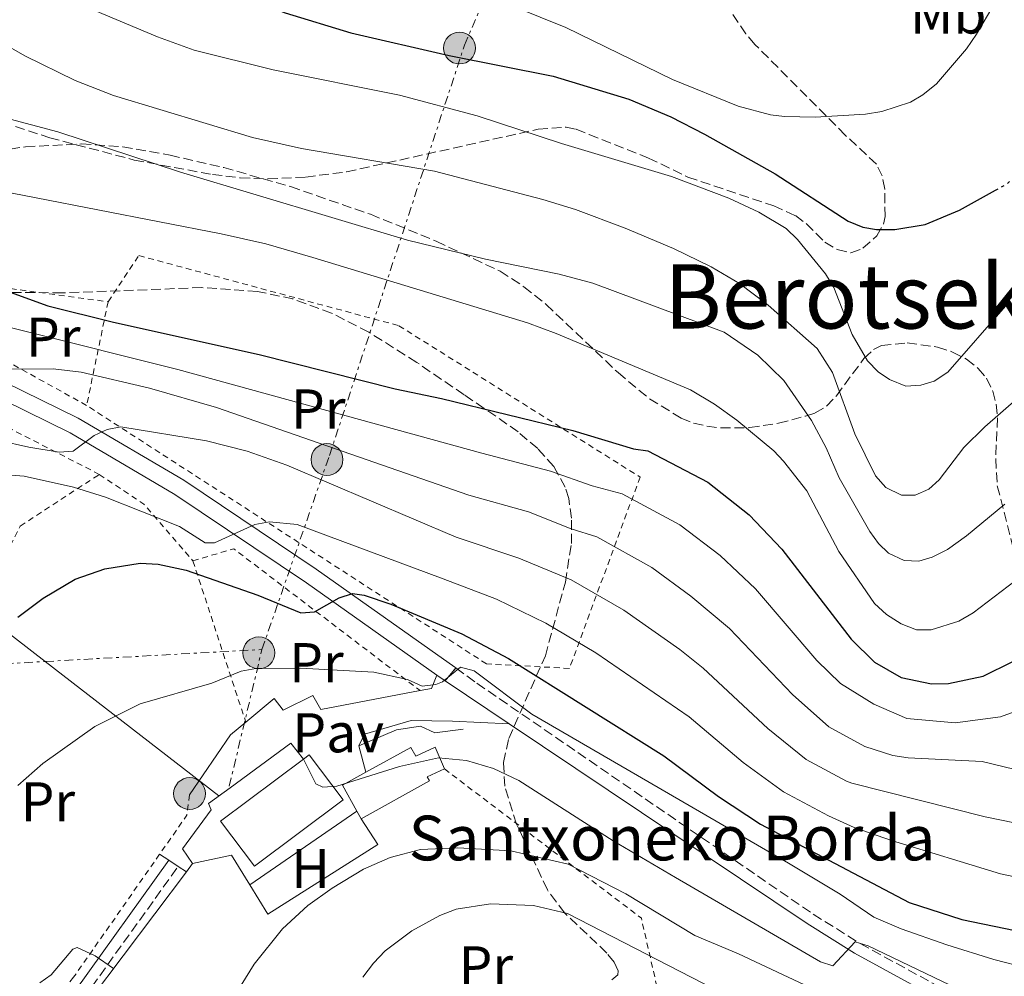
# Model space of a CAD drawing. Units: metres. Extents: x 603408 to 606835, y 4770857 to 4773222.
# Drawn here: x 605005 to 605181, y 4772396 to 4772567 of the extents above; entities that cross this region are included whole.
import ezdxf
from ezdxf.enums import TextEntityAlignment as Align

# ---------------------------------------------------------------- set-up
doc = ezdxf.new("R2010")
doc.units = ezdxf.units.M
doc.header["$MEASUREMENT"] = 0
for name, pattern in [('DGN Style 2', [1.7399219301090239, 1.043953158065414, -0.6959687720436097]), ('DGN Style 3', [2.435890702152634, 1.739921930109024, -0.6959687720436097]), ('DGN Style 5', [1.217945351076317, 0.5219765790327072, -0.6959687720436097]), ('DGN Style 7', [3.4798438602180486, 1.565929737098122, -0.6959687720436097, 0.5219765790327072, -0.6959687720436097])]:
    doc.linetypes.add(name, pattern=pattern)
for name, color, linetype, lineweight in [('Camino', 7, 'DGN Style 3', 0), ('Cierre de vial', 7, 'DGN Style 5', 0), ('Curva de nivel directora', 30, 'Continuous', 30), ('Curva de nivel directora no vista', 30, 'DGN Style 5', 30), ('Curva de nivel intermedia', 30, 'Continuous', 0), ('Edificio', 1, 'Continuous', 13), ('Etiqueta de uso rústico', 92, 'Continuous', 0), ('Línea  de muro-pared o tapia', 1, 'Continuous', 13), ('Línea de muro de contención', 1, 'Continuous', 13), ('Línea de pavimento', 1, 'Continuous', 0), ('Línea de pista pavimentada', 7, 'Continuous', 0), ('Línea eléctrica', 6, 'DGN Style 7', 0), ('Línea telefónica', 7, 'Continuous', 0), ('Margen derecho', 7, 'Continuous', 0), ('pavimentado', 23, 'Continuous', 0), ('Pavimento', 7, 'Continuous', 0), ('Poste tendido eléctrico', 7, 'Continuous', 0), ('Senda', 7, 'DGN Style 3', 0), ('Tela metálica o alambrada', 7, 'DGN Style 2', 0), ('Texto de Borda', 7, 'Continuous', 0), ('Texto de Área (paraje) menor', 7, 'Continuous', 0), ('Transformador', 7, 'Continuous', 0), ('Zona arbolada', 92, 'DGN Style 3', 0)]:
    doc.layers.add(name, color=color, linetype=linetype, lineweight=lineweight)
doc.styles.add('Style-Arial', font='arial.ttf')

# ---------------------------------------------------------------- blocks, each defined once
blk = doc.blocks.new('5PELE')
at = {"layer": 'Transformador', "linetype": 'Continuous', "lineweight": 0}
h = blk.add_hatch(color=9, dxfattribs=at)
edge = h.paths.add_edge_path()
edge.add_arc((-2.000000476837158e-05, 0), 0.2850000000000001, 0, 360)
at = {"layer": 'Transformador', "color": 252, "linetype": 'Continuous', "lineweight": 0}
blk.add_circle((-2.000000476837158e-05, 0), 0.2850000000000001, dxfattribs=at)

msp = doc.modelspace()

# ---------------------------------------------------------------- linework, layer by layer
at = {"layer": 'Camino', "color": 7, "linetype": 'DGN Style 3', "lineweight": 0}
for points in [[(605083.1900000015, 4772451.010000001, 404.4700000000012), (605086.9399999998, 4772448.279999999, 405.2200000000012), (605147.0899999986, 4772406.960000002, 410.4499999999972), (605155.4999999995, 4772401.7, 411.0800000000019), (605175.2800000008, 4772390.880000004, 412.320000000007), (605183.949999999, 4772385.880000004, 413.8200000000071), (605186.1299999983, 4772385.010000001, 413.8200000000071), (605188.4599999995, 4772384.560000001, 413.8200000000071), (605194.2899999989, 4772384.040000003, 413.8200000000071), (605199.1700000005, 4772384.050000002, 413.8200000000071), (605204.3899999997, 4772385.02, 413.8300000000018), (605208.9800000007, 4772386.820000002, 414.0099999999947), (605222.07, 4772393.880000002, 415.0599999999977), (605242.1399999997, 4772405.949999999, 416.7500000000001), (605250.6800000003, 4772410.51, 417.320000000007), (605311.9699999989, 4772440.070000002, 418.9799999999959), (605321.6799999987, 4772445.300000003, 419.1100000000007), (605343.4400000003, 4772457.600000001, 418.800000000003), (605362.199999998, 4772468.34, 419.479999999996), (605385.3000000007, 4772479.520000001, 420.7400000000054)], [(605016.6499999978, 4772391.990000002, 410.4100000000036), (605033.5300000003, 4772415.500000001, 408.6699999999982)]]:
    msp.add_polyline3d(points, dxfattribs=at)
at = {"layer": 'Cierre de vial', "color": 7, "linetype": 'DGN Style 5', "lineweight": 0, "extrusion": (-0.008570418838873568, -0.01016080582741441, 0.9999116490699886), "elevation": -53273.33013942018, "flags": 128}
msp.add_lwpolyline([(605062.4913728475, 4772153.75968497), (605064.4316444272, 4772156.059803708)], dxfattribs=at)
at = {"layer": 'Curva de nivel directora', "color": 30, "linetype": 'Continuous', "lineweight": 30, "flags": 128}
for points, elevation in [([(604991.7599999991, 4772599.970000003), (605006.1699999993, 4772590.890000001), (605015.4599999988, 4772585.730000002), (605026.5399999986, 4772579.060000002), (605033.4299999997, 4772575.760000001), (605052.6799999991, 4772568.210000004), (605064.4299999994, 4772564.600000001), (605082.0099999991, 4772560.600000001), (605100.579999999, 4772556.9), (605114.1399999998, 4772552.75), (605121.6199999988, 4772549.609999999), (605127.6299999991, 4772546.520000001), (605140.2499999988, 4772539.400000001), (605153.3400000003, 4772530.91), (605155.9499999988, 4772529.850000001), (605158.4199999986, 4772529.460000001), (605161.6699999986, 4772529.430000001), (605167.1200000002, 4772530.34), (605173.2499999991, 4772532.890000002), (605179.6900000009, 4772536.460000002)], 350), ([(604985.5199999985, 4772524.720000001), (605010.2100000005, 4772515.800000003), (605021.9699999999, 4772512.86), (605048.0399999988, 4772507.09), (605072.3199999996, 4772500.949999999), (605080.5999999986, 4772499.230000001), (605104.1100000005, 4772493.510000001), (605114.94, 4772490.230000001), (605117.4900000002, 4772489.830000003), (605128.2399999994, 4772484.270000001), (605135.6299999988, 4772478.400000001), (605141.4699999993, 4772472.280000002), (605153.8799999991, 4772456.150000002), (605158.0399999986, 4772452.039999999), (605162.8199999997, 4772449.320000002), (605168.2099999988, 4772448.180000002), (605171.3, 4772448.250000001), (605177.5000000005, 4772449.570000002), (605182.8, 4772452.140000002), (605190.4600000001, 4772457.000000001)], 375), ([(605004.8599999995, 4772460.07), (605009.3700000001, 4772463.480000001), (605015.0799999988, 4772466.890000002), (605020.4299999998, 4772468.77), (605026.7099999984, 4772469.730000001), (605029.9299999992, 4772469.600000001), (605034.9599999984, 4772468.52), (605047.7500000005, 4772464.050000001), (605055.4399999996, 4772460.890000001), (605057.8899999993, 4772461.060000001), (605062.3199999994, 4772463.539999999), (605064.6999999997, 4772464.320000002), (605066.7599999984, 4772464.030000002), (605071.5599999996, 4772462.41), (605084.2499999988, 4772457.12), (605092.5999999993, 4772452.689999999), (605120.3899999993, 4772435.279999999), (605130.1599999993, 4772428), (605137.6799999984, 4772423.050000001), (605164.2699999983, 4772409.050000003), (605173.6499999992, 4772406.01), (605183.2200000002, 4772404.060000001), (605189.8099999996, 4772403.590000002), (605197.3299999987, 4772403.910000001)], 400)]:
    msp.add_lwpolyline(points, dxfattribs=dict(at, elevation=elevation))
at = {"layer": 'Curva de nivel directora no vista', "color": 30, "linetype": 'DGN Style 5', "lineweight": 30, "elevation": 350, "flags": 128}
msp.add_lwpolyline([(605179.6900000009, 4772536.460000002), (605181.649999999, 4772537.550000001), (605186.0700000002, 4772541.41), (605190.0099999985, 4772546.5), (605192.5399999988, 4772550.78)], dxfattribs=at)
at = {"layer": 'Curva de nivel intermedia', "color": 30, "linetype": 'Continuous', "lineweight": 0, "flags": 128}
for points, elevation in [([(604997.1000000011, 4772607.810000001), (605013.7100000008, 4772599.029999999), (605043.5500000005, 4772584.529999999), (605057.4600000001, 4772579.730000001), (605089.0800000011, 4772571.159999998), (605102.8400000009, 4772565.56), (605121.9200000004, 4772556.270000001), (605133.6399999994, 4772551.480000001), (605139.4400000019, 4772549.949999999), (605141.9200000009, 4772549.67), (605147.4599999996, 4772549.529999998), (605156.4500000017, 4772550.069999999), (605159.3600000021, 4772550.550000001), (605164.4500000015, 4772552.220000001), (605166.7000000001, 4772553.560000001), (605169.140000001, 4772555.529999998), (605174.520000001, 4772561.78), (605176.3000000002, 4772564.390000001), (605179.4600000007, 4772569.730000001), (605184.0000000005, 4772578.62)], 345.0000000000002), ([(604968.54, 4772599.3), (605008.7300000008, 4772573.73), (605018.730000001, 4772568.590000001), (605029.8100000009, 4772563.890000001), (605036.4100000013, 4772561.51), (605050.5100000009, 4772557.980000001), (605073.0999999996, 4772553.489999999), (605087.0000000002, 4772549.779999999), (605102.0499999997, 4772544.810000001), (605121.7700000006, 4772538.909999999), (605132.01, 4772535.080000001)], 355.0000000000002), ([(604997.3400000003, 4772565.510000001), (605006.0900000011, 4772560.499999999), (605015.0800000011, 4772556.119999998), (605021.9500000019, 4772553.42), (605046.8000000004, 4772545.899999999), (605055.5800000002, 4772543.930000001), (605079.3700000015, 4772539.88), (605098.7200000016, 4772534.800000001), (605104.5599999997, 4772533), (605113.4700000014, 4772529.699999998), (605122.0900000003, 4772526.039999999), (605128.8499999995, 4772522.749999999), (605133.900000001, 4772519.77), (605139.0199999996, 4772515.930000001), (605147.8100000005, 4772508.17), (605150.5599999998, 4772503.84), (605154.5000000005, 4772492.890000001), (605158.230000001, 4772485.369999998), (605160.0800000017, 4772483.279999998), (605162.86, 4772481.91), (605165.3099999997, 4772481.930000001), (605167.7599999995, 4772483.019999999), (605169.6300000004, 4772484.689999999), (605173.9900000012, 4772490.42), (605177.7700000008, 4772494.17), (605205.8700000015, 4772518.649999999)], 360), ([(604996.9400000003, 4772550.92), (605011.9900000021, 4772546.890000002), (605033.9600000016, 4772539.689999999), (605074.51, 4772527.56), (605088.4800000021, 4772524.130000001), (605101.6800000009, 4772521.470000001), (605107.6700000011, 4772519.819999998), (605131.1400000005, 4772511.109999998), (605137.1599999999, 4772506.989999999), (605141.8200000002, 4772502.439999998), (605146.78, 4772495.27), (605149.4199999998, 4772490.380000002), (605151.7500000012, 4772485.029999998), (605157.1900000017, 4772475.41), (605158.7300000016, 4772473.279999998), (605160.530000001, 4772471.560000001), (605163.3499999995, 4772470.24), (605165.9600000002, 4772470.109999998), (605168.3499999996, 4772470.819999999), (605171.100000001, 4772472.180000001), (605174.5099999999, 4772474.619999999), (605181.3700000017, 4772480.34)], 365.0000000000002), ([(604997.0300000019, 4772537.269999999), (605041.2300000003, 4772528.689999998), (605049.1800000009, 4772526.88), (605057.6200000009, 4772524.460000001), (605095.97, 4772512.769999999), (605101.1399999999, 4772510.869999999), (605125.1200000012, 4772500.769999999), (605129.4300000007, 4772498.23), (605133.4299999994, 4772495.31), (605140.0600000012, 4772489.840000001), (605141.7400000021, 4772487.99), (605145.9400000019, 4772482.679999999), (605151.6900000008, 4772471.829999999), (605158.030000002, 4772462.529999999), (605160.1900000012, 4772460.550000001), (605162.8100000008, 4772458.880000001), (605165.5800000002, 4772457.83), (605168.1799999997, 4772457.849999999), (605173.1200000017, 4772459.369999998), (605175.6900000023, 4772460.850000001), (605194.4400000009, 4772475.16)], 370.0000000000002), ([(605132.01, 4772535.080000001), (605137.3800000012, 4772532.56), (605142.2400000005, 4772529.609999998), (605144.2499999999, 4772527.630000001), (605149.3000000013, 4772521.52), (605150.7800000011, 4772519.079999999), (605154.0199999998, 4772510.689999998), (605156.8099999994, 4772505.949999999), (605158.6700000013, 4772503.980000001), (605160.740000001, 4772502.59), (605163.64, 4772501.449999998), (605166.3500000013, 4772501.58), (605168.7300000018, 4772502.330000001), (605171.1799999994, 4772503.909999999), (605181.4900000002, 4772515.720000001)], 355.0000000000002), ([(604978.69, 4772518.100000001), (605033.4699999999, 4772504.380000001), (605087.8200000006, 4772489.42), (605100.1299999997, 4772486.230000001), (605107.5500000004, 4772483.609999998), (605112.9300000005, 4772482.140000001), (605123.2300000002, 4772476.630000001), (605130.4200000007, 4772471.140000001), (605136.7799999999, 4772465.180000001), (605147.7500000001, 4772452.33), (605151.9400000012, 4772448.230000001), (605157.9400000003, 4772444.550000002), (605163.8099999999, 4772441.970000001), (605172.4900000015, 4772441.220000001), (605180.5600000004, 4772442.289999999), (605191.8300000002, 4772446.399999999)], 380.0000000000002), ([(605003.4300000012, 4772504.449999999), (605011.1600000005, 4772504.55), (605016.1800000007, 4772503.929999999), (605028.4000000004, 4772501.05), (605040.3899999999, 4772497.59), (605085.5300000017, 4772481.930000001), (605096.1599999999, 4772478.949999998), (605103.810000001, 4772475.88), (605108.3799999997, 4772474.440000001), (605118.2200000011, 4772468.98), (605125.2000000017, 4772463.869999997), (605132.0900000005, 4772458.069999999), (605143.3500000013, 4772446.239999999), (605149.9000000004, 4772440.45), (605156.2999999997, 4772436.949999999), (605161.2999999998, 4772435.329999999), (605164.0400000003, 4772434.909999998), (605177.2900000003, 4772434.289999999), (605182.9699999999, 4772432.91)], 385), ([(604996.14, 4772492.909999999), (605006.850000001, 4772490.509999999), (605012.2500000013, 4772489.630000001), (605014.7400000013, 4772489.81), (605018.5099999999, 4772492.579999999), (605020.8099999997, 4772493.67), (605023.2599999995, 4772494.159999999), (605038.5999999996, 4772491.650000001), (605045.8600000016, 4772489.789999999), (605052.9400000006, 4772487.279999999), (605083.2400000006, 4772474.429999999), (605094.4700000002, 4772470.679999999), (605103.8300000011, 4772466.749999999), (605113.2100000001, 4772461.34), (605123.2200000013, 4772454.289999999), (605127.41, 4772450.970000001), (605138.9500000002, 4772440.159999999), (605145.8300000001, 4772434.649999999), (605153.0400000009, 4772430.76), (605153.9600000017, 4772430.409999999), (605177.8300000012, 4772424.359999998), (605183.0500000004, 4772423.289999999)], 390.0000000000002), ([(605000.5700000002, 4772485.71), (605005.9700000006, 4772485.34), (605014.8399999996, 4772483.359999998), (605020.5300000004, 4772481.56), (605033.7500000015, 4772476.289999999), (605038.3600000005, 4772473.41), (605040.0500000002, 4772473.42), (605047.2300000018, 4772476.689999999), (605049.8300000014, 4772477.17), (605054.8200000003, 4772476.67), (605080.9400000006, 4772466.939999999), (605090.4600000002, 4772463.32), (605099.2700000014, 4772459.050000001), (605108.2000000009, 4772453.7), (605124.9100000011, 4772442.289999999), (605134.5600000003, 4772434.079999999), (605141.7599999999, 4772428.850000001), (605149.7900000009, 4772424.58), (605154.400000002, 4772422.480000001), (605161.0600000008, 4772420.140000001), (605180.5500000014, 4772414.2), (605183.1399999998, 4772413.67)], 395.0000000000002), ([(605004.8500000006, 4772429.989999999), (605009.3400000011, 4772433.92), (605018.6100000005, 4772440.539999999), (605026.7400000019, 4772444.619999998), (605039.5400000005, 4772448.319999999), (605044.790000001, 4772450.42), (605047.3900000005, 4772450.899999999), (605055.4100000004, 4772450.96), (605068.5399999998, 4772450.279999998), (605074.5300000003, 4772448.939999999), (605077.150000002, 4772447.740000002), (605079.6100000007, 4772448.05), (605080.8199999998, 4772448.53), (605084.0200000008, 4772451.160000001), (605086.4300000002, 4772450.479999999), (605096.7800000013, 4772442.740000002), (605142.6800000007, 4772416.09), (605151.9000000008, 4772410.560000001), (605157.9100000013, 4772406.460000002), (605162.8300000009, 4772404.350000001), (605170.9700000016, 4772401.49), (605179.3600000001, 4772398.830000001), (605185.3800000016, 4772397.310000001)], 405.0000000000002), ([(605055.9600000002, 4772434.720000001), (605058.1399999995, 4772430.289999999), (605059.370000001, 4772429.689999999), (605061.87, 4772429.84), (605073.0900000007, 4772433.390000001), (605080.050000001, 4772434.92), (605085.0900000014, 4772434.470000001), (605089.9000000014, 4772433.039999999), (605094.4600000012, 4772430.850000001), (605111.3400000012, 4772420.109999999), (605122.4800000014, 4772413.519999998), (605148.3899999994, 4772398.439999999), (605150.5900000011, 4772397.699999999), (605154.600000001, 4772402), (605156.900000001, 4772401.289999999), (605177.4199999999, 4772391.439999999)], 410), ([(605040.9199999997, 4772387.999999999), (605047.1400000001, 4772398.02), (605052.1600000004, 4772404.340000001), (605056.7300000014, 4772408.509999999), (605061.0800000011, 4772411.619999998), (605066.6500000011, 4772415.020000001), (605071.4400000012, 4772417.119999999), (605076.8800000015, 4772418.519999998), (605083.5300000012, 4772418.829999999), (605092.9900000005, 4772418.27), (605103.27, 4772415.890000001), (605113.5800000009, 4772410.599999999), (605125.9200000013, 4772403.16), (605133.7300000011, 4772399.859999998), (605147.5700000013, 4772393.359999999)], 415.0000000000002), ([(605066.5599999995, 4772395.679999999), (605068.4300000003, 4772398.220000001), (605070.5600000004, 4772400.399999999), (605075.29, 4772403.96), (605080.3200000015, 4772406.75), (605083.2300000016, 4772407.850000001), (605089.3499999995, 4772408.810000001), (605097.0600000008, 4772408.539999999), (605103.1600000005, 4772407.069999999), (605133.3600000001, 4772391.529999998)], 420), ([(605008.7700000011, 4772394.680000001), (605010.8000000007, 4772396.109999998), (605014.7100000001, 4772400.699999999), (605015.47, 4772401.01), (605018.7000000019, 4772399.499999999), (605021.9600000009, 4772397.239999999)], 410)]:
    msp.add_lwpolyline(points, dxfattribs=dict(at, elevation=elevation))
at = {"layer": 'Edificio', "color": 51, "linetype": 'Continuous', "lineweight": 13, "extrusion": (-0.008963404006545871, 0.0423135847970933, 0.9990641710772311), "elevation": 196926.6851908083, "flags": 128}
msp.add_lwpolyline([(-1580939.978106193, -4539162.629528283), (-1580938.427536285, -4539167.715934969), (-1580942.983649881, -4539169.103136793)], dxfattribs=at)
at = {"layer": 'Edificio', "color": 51, "linetype": 'Continuous', "lineweight": 13, "extrusion": (-0.01864203676534229, 0.03380422664885703, 0.9992545965498045), "elevation": 150460.2799410768, "flags": 128}
msp.add_lwpolyline([(-2834476.865579377, -3883972.095719683), (-2834476.865579376, -3883973.649971914)], dxfattribs=at)
at = {"layer": 'Edificio', "color": 1, "linetype": 'Continuous', "lineweight": 13}
for points in [[(605079.4900000002, 4772436.83, 411.5899999999965), (605081.1299999999, 4772432.960000001, 411.5899999999965), (605078.0499999998, 4772431.550000001, 411.5899999999965), (605078.4600000001, 4772430.800000001, 411.9600000000065), (605066.2400000002, 4772424.050000001, 412.1499999999942), (605065.4900000002, 4772425.41, 412.0899999999965), (605062.9199999999, 4772430.060000001, 411.8699999999953), (605067.0899999999, 4772432.359999999, 411.8099999999977), (605075.1500000004, 4772436.800000001, 411.679999999993), (605076.0099999999, 4772435.24, 411.7599999999948)], [(605063.0199999996, 4772427.4, 416.6399999999995), (605047.1600000003, 4772415.539999999, 417.1100000000006), (605041.1200000001, 4772423.619999999, 416.4499999999971), (605055.9600000001, 4772434.720000001, 416.0200000000041), (605056.9699999997, 4772435.480000001, 415.9900000000052)]]:
    msp.add_polyline3d(points, close=True, dxfattribs=at)
at = {"layer": 'Edificio', "color": 51, "linetype": 'Continuous', "lineweight": 13}
for points in [[(605067.0899999999, 4772432.359999999, 411.8099999999977), (605075.1500000004, 4772436.800000001, 411.679999999993), (605076.0099999999, 4772435.24, 411.5899999999965), (605079.4900000002, 4772436.83, 411.5899999999965), (605081.1299999999, 4772432.960000001, 411.5899999999965)], [(605055.9600000001, 4772434.720000001, 416.0200000000041), (605056.9699999997, 4772435.480000001, 415.9900000000052), (605063.0199999996, 4772427.4, 416.6399999999995), (605047.1600000003, 4772415.539999999, 417.1100000000006), (605041.1200000001, 4772423.619999999, 416.4499999999971), (605055.9600000001, 4772434.720000001, 416.0200000000041)], [(605081.1299999999, 4772432.960000001, 411.5899999999965), (605078.0499999998, 4772431.550000001, 411.929999999993), (605078.4600000001, 4772430.800000001, 411.9600000000065), (605066.2400000002, 4772424.050000001, 412.1499999999942)]]:
    msp.add_polyline3d(points, dxfattribs=at)
at = {"layer": 'Línea  de muro-pared o tapia', "color": 1, "linetype": 'Continuous', "lineweight": 13, "extrusion": (-0.07837909241859103, 0.1192646459321512, 0.9897639426157718), "elevation": 522165.9797589963, "flags": 128}
msp.add_lwpolyline([(-3126654.747516466, -3618476.521673886), (-3126654.936575318, -3618482.827984751), (-3126648.282527382, -3618485.420579218)], dxfattribs=at)
at = {"layer": 'Línea  de muro-pared o tapia', "color": 1, "linetype": 'Continuous', "lineweight": 13, "extrusion": (-0.0739602154986176, 0.120071214077988, 0.9900064596118735), "elevation": 528688.980971386, "flags": 128}
msp.add_lwpolyline([(-3018090.98634234, -3708580.325911599), (-3018090.98634234, -3708586.566071855)], dxfattribs=at)
at = {"layer": 'Línea de muro de contención', "color": 1, "linetype": 'Continuous', "lineweight": 13, "extrusion": (-0.00807309626015404, 0.5545173517939165, 0.8321330011940616), "elevation": 2641857.580548343, "flags": 128}
msp.add_lwpolyline([(-674489.3689886429, -3963338.348375444), (-674488.3741529965, -3963335.481320851), (-674486.3186928966, -3963335.048557894)], dxfattribs=at)
at = {"layer": 'Línea de muro de contención', "color": 1, "linetype": 'Continuous', "lineweight": 13, "extrusion": (-0.01618046735826973, 0.01940224183226148, 0.9996808218066158), "elevation": 83214.30975161382, "flags": 128}
msp.add_lwpolyline([(-3521240.918430946, -3276616.300118383), (-3521237.389734303, -3276616.300118383), (-3521224.87539701, -3276612.737694756)], dxfattribs=at)
at = {"layer": 'Línea de muro de contención', "color": 1, "linetype": 'Continuous', "lineweight": 13, "extrusion": (0.009913084809867523, 0.006836610213102209, 0.99992749312655), "elevation": 39037.58791968434, "flags": 128}
msp.add_lwpolyline([(605031.6705569054, 4772270.052666699), (605012.5287216799, 4772256.85235821)], dxfattribs=at)
at = {"layer": 'Línea de muro de contención', "color": 1, "linetype": 'Continuous', "lineweight": 13, "extrusion": (-0.06266338231700172, 0.09876512260417246, 0.9931358170328851), "elevation": 433844.0818458076, "flags": 128}
msp.add_lwpolyline([(-3067669.254877712, -3680125.173687208), (-3067669.329820675, -3680119.616558133), (-3067646.034771845, -3680119.616558133)], dxfattribs=at)
at = {"layer": 'Línea de muro de contención', "color": 1, "linetype": 'Continuous', "lineweight": 13, "extrusion": (0.02268646838027097, 0.03024862449663252, 0.999284916762228), "elevation": 158495.688931484, "flags": 128}
msp.add_lwpolyline([(2379420.724689689, -4177949.2173368), (2379420.724689689, -4177947.366012949)], dxfattribs=at)
at = {"layer": 'Línea de muro de contención', "color": 1, "linetype": 'Continuous', "lineweight": 13}
for points in [[(605076.79, 4772446.949999999, 405.9199999999983), (605059.0300000003, 4772443.600000001, 408.0200000000041), (605057.5999999996, 4772446.060000001, 408.1100000000006), (605052.2999999998, 4772443.480000001, 408.3000000000029), (605050.7100000001, 4772445.57, 408.3000000000029), (605045.6100000005, 4772441.33, 408.3000000000029)], [(605084.5099999999, 4772440.039999999, 409.8000000000029), (605079.4299999997, 4772439.4, 409.8000000000029), (605076.8700000001, 4772440.58, 409.6100000000006), (605072.54, 4772439.949999999, 409.6100000000006), (605065.8200000003, 4772437.060000001, 408.8600000000006)], [(605055.9600000001, 4772434.720000001, 411.7799999999988), (605053.7000000002, 4772437.550000001, 411.7799999999988), (605042.8399999999, 4772429.59, 411.8399999999965), (605038.9600000001, 4772426.74, 411.8699999999953), (605039.4100000003, 4772425.619999999, 411.8699999999953), (605034.2999999998, 4772418.630000001, 411.7799999999988), (605036.1100000005, 4772416.02, 411.8699999999953)], [(605035, 4772414.539999999, 410.8999999999942), (605018.0199999996, 4772392.02, 412.0399999999936), (605011.4800000006, 4772384.710000001, 412.9799999999959), (605005.2999999998, 4772381, 413.3500000000058), (605005.75, 4772379.880000001, 412.9799999999959)]]:
    msp.add_polyline3d(points, dxfattribs=at)
at = {"layer": 'Línea de pavimento', "color": 1, "linetype": 'Continuous', "lineweight": 0, "extrusion": (-0.0640208763444918, 0.0429591781250376, 0.9970234883927783), "elevation": 166685.8685502861, "flags": 128}
msp.add_lwpolyline([(-4300090.965082273, -2150307.81180028), (-4300090.965082272, -2150293.933432219)], dxfattribs=at)
at = {"layer": 'Línea de pavimento', "color": 1, "linetype": 'Continuous', "lineweight": 0, "extrusion": (-0.01017244543903296, 0.03764605795033691, 0.999239358549587), "elevation": 173916.9920882583, "flags": 128}
msp.add_lwpolyline([(-1829041.851621762, -4445961.736944789), (-1829041.851621762, -4445966.609213256)], dxfattribs=at)
at = {"layer": 'Línea de pavimento', "color": 1, "linetype": 'Continuous', "lineweight": 0, "elevation": 408.6699999999983, "flags": 128}
for points in [[(605030.2100000001, 4772417.689999999), (605031.8399999999, 4772416.619999999)], [(605031.8399999999, 4772416.619999999), (605033.5300000003, 4772415.5)], [(605033.5300000003, 4772415.5), (605035, 4772414.539999999)]]:
    msp.add_lwpolyline(points, dxfattribs=at)
at = {"layer": 'Línea de pavimento', "color": 1, "linetype": 'Continuous', "lineweight": 0}
msp.add_polyline3d([(605065.8200000003, 4772437.060000001, 408.8600000000006), (605066.8499999996, 4772439.16, 408.1100000000006), (605075.2199999997, 4772441.619999999, 406.9900000000052), (605082.5599999996, 4772441.52, 406.2400000000052), (605092.7400000002, 4772441, 405.5)], dxfattribs=at)
at = {"layer": 'Línea de pista pavimentada', "color": 7, "linetype": 'Continuous', "lineweight": 0, "extrusion": (-0.1530731980603078, 0.1087347546863369, 0.9822145128020111), "elevation": 426706.554726559, "flags": 128}
msp.add_lwpolyline([(-4241147.940335894, -2230017.003653526), (-4241147.940335894, -2230018.814454454)], dxfattribs=at)
at = {"layer": 'Línea de pista pavimentada', "color": 7, "linetype": 'Continuous', "lineweight": 0}
for points in [[(605079.8000000007, 4772449.740000002, 404.0899999999966), (605056.4999999988, 4772466.240000002, 398.6300000000047), (605032.9299999989, 4772482.050000001, 393.3800000000047), (605014.1999999981, 4772493.080000003, 389.3399999999965), (604994.3999999989, 4772502.770000001, 385.0500000000029), (604987.8399999986, 4772506.36, 383.6600000000036), (604979.2199999975, 4772511.800000001, 382.0299999999989), (604971.039999999, 4772517.470000002, 380.6600000000035), (604959.1999999993, 4772526.250000002, 378.3000000000029), (604953.550000001, 4772531.189999999, 376.929999999993), (604944.1499999977, 4772541.470000001, 374.9100000000035), (604929.449999999, 4772559.130000001, 372.2500000000001), (604927.1999999981, 4772559.859999999, 372.2500000000001)], [(604960.1, 4772529.440000001, 378.0500000000029), (604961.0799999969, 4772528.580000001, 378.3000000000029), (604972.7899999992, 4772519.900000001, 380.6600000000035), (604980.8700000015, 4772514.300000003, 382.0299999999989), (604989.3599999985, 4772508.949999999, 383.6600000000036), (604995.7800000003, 4772505.439999999, 385.0500000000029), (605015.6199999996, 4772495.720000002, 389.3399999999965), (605034.5199999983, 4772484.59, 393.3800000000047), (605058.2100000011, 4772468.710000001, 398.6300000000047), (605082.979999999, 4772451.160000001, 404.429999999993), (605083.1900000015, 4772451.010000001, 404.4700000000012)]]:
    msp.add_polyline3d(points, dxfattribs=at)
at = {"layer": 'Línea eléctrica', "color": 6, "linetype": 'DGN Style 7', "lineweight": 0, "extrusion": (0.07114638414863553, 0.2981082225798632, 0.9518769246351386), "elevation": 1466139.0146402, "flags": 128}
msp.add_lwpolyline([(519357.3975444643, -4552237.65317275), (519357.3975444642, -4552264.082257107)], dxfattribs=at)
at = {"layer": 'Línea eléctrica', "color": 6, "linetype": 'DGN Style 7', "lineweight": 0}
for points in [[(605048.4999999997, 4772454.31, 403.5500000000029), (605060.5799999986, 4772488.999999999, 386.2599999999948), (605084.7199999986, 4772562.4, 349.0200000000041), (605101.8400000001, 4772602.5, 334.570000000007), (605114.3000000012, 4772640.12, 326.7700000000041), (605124.420000002, 4772668.180000001, 322.7799999999988)], [(604841.3400000008, 4772445.179999999, 390.8999999999942), (604870.5500000002, 4772450.290000001, 393.2299999999959), (604938.6900000019, 4772451.02, 388.3699999999953), (604995.5500000005, 4772451.380000002, 399.6100000000006), (605009.7364684648, 4772452.165011382, 400.665599999993), (605048.4999999997, 4772454.31, 403.5500000000029)]]:
    msp.add_polyline3d(points, dxfattribs=at)
at = {"layer": 'Línea telefónica', "color": 7, "linetype": 'Continuous', "lineweight": 0, "extrusion": (0.09443893320606855, 0.4750089414998274, 0.8748987332200872), "elevation": 2324445.747664802, "flags": 128}
msp.add_lwpolyline([(337190.2587459515, -4198261.495704751), (337225.4108091684, -4198281.505407888), (337238.1035710368, -4198288.730557657), (337301.6106024763, -4198327.404461747)], dxfattribs=at)
at = {"layer": 'Margen derecho', "color": 7, "linetype": 'Continuous', "lineweight": 0}
for points in [[(605092.7399999979, 4772441, 405.5), (605145.9899999988, 4772405.279999999, 410.4499999999972), (605154.489999997, 4772399.970000001, 411.0800000000019), (605174.2999999997, 4772389.130000002, 412.320000000007), (605183.0700000006, 4772384.070000002, 413.8200000000071), (605185.5699999994, 4772383.080000003, 413.8200000000071), (605188.1800000002, 4772382.580000001, 413.8200000000071), (605194.2100000007, 4772382.040000002, 413.8200000000071), (605199.3599999984, 4772382.050000001, 413.8200000000071), (605204.9499999986, 4772383.090000001, 413.8300000000018), (605209.8199999989, 4772385.000000002, 414.0099999999947), (605223.069999999, 4772392.140000001, 415.0599999999977), (605243.1299999976, 4772404.210000001, 416.7500000000001), (605251.5900000001, 4772408.720000002, 417.320000000007), (605312.8799999986, 4772438.290000001, 418.9799999999959), (605322.6399999997, 4772443.550000003, 419.1100000000007), (605344.4299999982, 4772455.859999999, 418.800000000003), (605363.1299999978, 4772466.57, 419.479999999996), (605385.73, 4772477.510000002, 420.7400000000054)], [(605015.0900000001, 4772393.250000002, 410.4100000000036), (605031.8400000003, 4772416.62, 408.6699999999982)]]:
    msp.add_polyline3d(points, dxfattribs=at)
at = {"layer": 'pavimentado', "color": 23, "linetype": 'Continuous', "lineweight": 0}
msp.add_polyline3d([(604995.7800000008, 4772505.439999999, 385.0500000000029), (605015.6200000001, 4772495.720000001, 389.3399999999965), (605034.5199999987, 4772484.59, 393.3800000000047), (605058.2100000015, 4772468.710000001, 398.6300000000047), (605082.9799999995, 4772451.16, 404.429999999993), (605083.1900000019, 4772451.010000001, 404.4700000000012), (605081.2499999995, 4772448.71, 404.429999999993), (605079.8000000011, 4772449.740000002, 404.0899999999965), (605056.4999999994, 4772466.240000002, 398.6300000000047), (605032.9299999994, 4772482.050000001, 393.3800000000047), (605014.1999999986, 4772493.080000001, 389.3399999999965), (604994.3999999993, 4772502.770000001, 385.0500000000029)], dxfattribs=at)
at = {"layer": 'Senda', "color": 7, "linetype": 'DGN Style 3', "lineweight": 0}
msp.add_polyline3d([(604999.7800000012, 4772549.33, 366.2599999999949), (605010.5700000004, 4772545.87, 365.7500000000001), (605025.649999999, 4772541.869999999, 365.4100000000035), (605039.659999999, 4772539.28, 365.1399999999995), (605044.639999999, 4772538.699999999, 364.9600000000063), (605049.6399999991, 4772538.490000002, 364.5800000000019), (605056.3400000002, 4772538.830000001, 363.5800000000019), (605063.6499999971, 4772539.760000001, 362.1199999999953), (605097.899999999, 4772547.380000001, 355.8999999999942), (605102.879999999, 4772547.760000001, 355.0899999999966), (605104.7199999985, 4772547.380000001, 354.8500000000059), (605107.0299999998, 4772546.430000001, 354.75), (605117.6299999988, 4772542.230000001, 355.2200000000012), (605124.6899999998, 4772538.830000001, 355.4100000000035), (605140.0199999987, 4772533.690000001, 355.1600000000036), (605143.899999999, 4772531.930000002, 354.8500000000059), (605145.8199999989, 4772530.500000001, 354.3699999999953), (605149.1700000018, 4772527.180000002, 353.1600000000034), (605151.3899999991, 4772525.850000001, 352.5299999999988), (605153.8299999976, 4772525.270000001, 351.8500000000059), (605155.9800000001, 4772526.090000001, 351.6699999999982), (605158.440000001, 4772528.290000002, 351.4799999999959), (605159.6399999991, 4772530.410000001, 350.6499999999942), (605159.9200000007, 4772531.75, 350.1699999999984), (605159.8799999983, 4772536.689999999, 348.8600000000007), (605159.4299999991, 4772539.020000001, 347.9499999999972), (605158.3799999985, 4772541.12, 347.0599999999977), (605152.8199999996, 4772546.320000002, 345.5000000000001), (605136.649999998, 4772562.570000002, 342.3099999999978), (605135.0399999986, 4772564.430000001, 341.9199999999982), (605129.8500000008, 4772572.100000001, 340.2500000000001)], dxfattribs=at)
at = {"layer": 'Tela metálica o alambrada', "color": 7, "linetype": 'DGN Style 2', "lineweight": 0, "extrusion": (0.09522326537667258, 0.4599978053853424, 0.882799268674183), "elevation": 2253292.960526259, "flags": 128}
msp.add_lwpolyline([(374978.4347741082, -4233795.754940002), (374978.4347741082, -4233774.296736444)], dxfattribs=at)
at = {"layer": 'Tela metálica o alambrada', "color": 7, "linetype": 'DGN Style 2', "lineweight": 0, "extrusion": (0.2507231984826497, 0.5190235334219039, 0.817161213896543), "elevation": 2629049.011091285, "flags": 128}
msp.add_lwpolyline([(1531123.305968238, -3726450.11718728), (1531113.81102552, -3726448.486401335), (1531101.521205918, -3726441.99795513)], dxfattribs=at)
at = {"layer": 'Tela metálica o alambrada', "color": 7, "linetype": 'DGN Style 2', "lineweight": 0, "extrusion": (0.2258235597435183, 0.5545987698510058, 0.8008894582553305), "elevation": 2783758.89933406, "flags": 128}
msp.add_lwpolyline([(1239426.767046842, -3722505.636588972), (1239420.807588717, -3722511.564991696), (1239380.376495094, -3722497.904615843)], dxfattribs=at)
at = {"layer": 'Tela metálica o alambrada', "color": 7, "linetype": 'DGN Style 2', "lineweight": 0, "extrusion": (-0.0510789357370735, 0.1559393964005108, 0.9864450552231546), "elevation": 713707.5540341623, "flags": 128}
msp.add_lwpolyline([(-2060562.785588448, -4288034.872648019), (-2060562.785588448, -4288004.097211386)], dxfattribs=at)
at = {"layer": 'Tela metálica o alambrada', "color": 7, "linetype": 'DGN Style 2', "lineweight": 0, "extrusion": (0.05498249237682273, 0.3994910593217776, 0.9150867822529165), "elevation": 1940189.807918858, "flags": 128}
msp.add_lwpolyline([(51271.91583972031, -4401735.385149438), (51233.38431032214, -4401711.7277776), (51226.4471831166, -4401691.591733648)], dxfattribs=at)
at = {"layer": 'Tela metálica o alambrada', "color": 7, "linetype": 'DGN Style 2', "lineweight": 0, "extrusion": (-0.0938782515788957, 0.1364003046219608, 0.9861956351452412), "elevation": 594563.2939652771, "flags": 128}
msp.add_lwpolyline([(-3204133.346247111, -3538667.01822121), (-3204130.853660137, -3538664.240180502), (-3204122.904247662, -3538661.220571036)], dxfattribs=at)
at = {"layer": 'Tela metálica o alambrada', "color": 7, "linetype": 'DGN Style 2', "lineweight": 0}
for points in [[(605019.4299999997, 4772485.630000001, 396.3800000000047), (604981.5700000003, 4772505.119999999, 386.0899999999965), (604961.8600000005, 4772520.4, 381.6000000000058), (604929.4299999997, 4772555.800000001, 373.3699999999953), (604909.2199999997, 4772492.189999999, 375.8000000000029), (604900.0499999998, 4772475.359999999, 378.4199999999983)], [(605021, 4772516.52, 378.070000000007), (605026.4900000002, 4772524.789999999, 374.6999999999971), (605072.9800000006, 4772512.24, 376.3800000000047), (605116.1299999999, 4772485.15, 380.6900000000023), (605103.4900000002, 4772450.939999999, 398.4600000000065), (605088.6699999999, 4772451.730000001, 403.6999999999971), (605017.1600000003, 4772497.970000001, 388.1499999999942)], [(605017.1600000003, 4772497.970000001, 388.1499999999942), (604977.2699999996, 4772520.100000001, 378.4400000000023), (604977.7000000002, 4772522.350000001, 378.25), (605021, 4772516.52, 378.070000000007)], [(604916.4400000004, 4772422.789999999, 409.1499999999942), (604929.6299999999, 4772420.33, 407.6499999999942), (604947.0499999998, 4772412.67, 406.7200000000012), (604957.3899999997, 4772411.100000001, 405.7799999999988), (604968.3099999996, 4772411.480000001, 404.8500000000058), (604983.6500000004, 4772422.51, 403.3500000000058), (604991.4500000002, 4772441.130000001, 400.3600000000006), (604999.6699999999, 4772465.140000001, 399.6100000000006), (605005.2800000003, 4772476.4, 398.1100000000006), (605019.4299999997, 4772485.630000001, 396.8000000000029)], [(605030.2100000001, 4772417.689999999, 408.8899999999995), (605014.8399999999, 4772395.689999999, 410.4499999999971), (605009.2699999996, 4772389.07, 411.0099999999948), (604999.0499999998, 4772385.029999999, 412.8800000000047), (604975.1100000005, 4772393.32, 415.4100000000035), (604954.4299999997, 4772397.66, 417.4700000000012), (604931.6600000003, 4772399.9, 417.6499999999942), (604925.5199999996, 4772399.550000001, 417.4700000000012)]]:
    msp.add_polyline3d(points, dxfattribs=at)
at = {"layer": 'Zona arbolada', "color": 92, "linetype": 'DGN Style 3', "lineweight": 0}
for points in [[(604998.6600000003, 4772543.08, 377.7799999999988), (605006.2300000006, 4772544.25, 377.4100000000035), (605016.2599999999, 4772544.75, 377.0099999999948), (605023.6299999999, 4772544.25, 376.7799999999988), (605032.0999999996, 4772542.74, 376.5599999999977), (605041.6699999999, 4772540.52, 376.3399999999965), (605053.6299999999, 4772537.109999999, 376.1000000000058), (605067.9199999999, 4772532.16, 375.8899999999995), (605079.6900000004, 4772527.350000001, 375.7799999999988), (605091.0999999996, 4772521.980000001, 375.7799999999988), (605095.3499999996, 4772519.220000001, 376.0800000000018), (605099.3200000003, 4772516.050000001, 376.6199999999953), (605112.1799999997, 4772503.84, 379.1999999999971), (605117.8200000003, 4772499.15, 380.070000000007), (605123.4699999997, 4772495.710000001, 380.4199999999983), (605125.6900000004, 4772494.83, 380.2899999999936), (605128.0700000003, 4772494.25, 379.8999999999942), (605130.5700000003, 4772493.939999999, 379.320000000007), (605135.7400000002, 4772494, 377.8699999999953), (605140.9000000004, 4772494.789999999, 376.4900000000052), (605145.7199999997, 4772496.060000001, 375.75), (605147.4100000003, 4772496.630000001, 375.7400000000052), (605149.4299999997, 4772497.82, 375.8699999999953), (605151.2400000002, 4772499.699999999, 376.0099999999948), (605156.1600000003, 4772506.390000001, 376.4400000000023), (605157.8600000005, 4772507.99, 376.570000000007), (605159.2999999998, 4772508.689999999, 376.679999999993), (605163.9000000004, 4772509.16, 376.8999999999942), (605169.3300000001, 4772508.42, 377.0899999999965), (605172.0099999999, 4772507.529999999, 377.1999999999971), (605174.4800000006, 4772506.27, 377.320000000007), (605176.5999999996, 4772504.609999999, 377.4600000000065), (605178.0499999998, 4772502.83, 377.6100000000006), (605179.1799999997, 4772500.539999999, 377.8999999999942), (605179.79, 4772498.180000001, 378.3399999999965), (605180.0199999996, 4772495.77, 378.9199999999983), (605179.7100000001, 4772488.41, 381.1499999999942), (605180, 4772483.59, 382.7100000000065), (605183.4900000002, 4772469.939999999, 386.3500000000058)], [(604998.6600000003, 4772543.08, 377.7799999999988), (605006.2300000006, 4772544.25, 377.4100000000035), (605016.2599999999, 4772544.75, 377.0099999999948), (605023.6299999999, 4772544.25, 376.7799999999988), (605032.0999999996, 4772542.74, 376.5599999999977), (605041.6699999999, 4772540.52, 376.3399999999965), (605053.6299999999, 4772537.109999999, 376.1000000000058), (605067.9199999999, 4772532.16, 375.8899999999995), (605079.6900000004, 4772527.350000001, 375.7799999999988), (605091.0999999996, 4772521.980000001, 375.7799999999988), (605095.3499999996, 4772519.220000001, 376.0800000000018), (605099.3200000003, 4772516.050000001, 376.6199999999953), (605112.1799999997, 4772503.84, 379.1999999999971), (605117.8200000003, 4772499.15, 380.070000000007), (605123.4699999997, 4772495.710000001, 380.4199999999983), (605125.6900000004, 4772494.83, 380.2899999999936), (605128.0700000003, 4772494.25, 379.8999999999942), (605130.5700000003, 4772493.939999999, 379.320000000007), (605135.7400000002, 4772494, 377.8699999999953), (605140.9000000004, 4772494.789999999, 376.4900000000052), (605145.7199999997, 4772496.060000001, 375.75), (605147.4100000003, 4772496.630000001, 375.7400000000052), (605149.4299999997, 4772497.82, 375.8699999999953), (605151.2400000002, 4772499.699999999, 376.0099999999948), (605156.1600000003, 4772506.390000001, 376.4400000000023), (605157.8600000005, 4772507.99, 376.570000000007), (605159.2999999998, 4772508.689999999, 376.679999999993), (605163.9000000004, 4772509.16, 376.8999999999942), (605169.3300000001, 4772508.42, 377.0899999999965), (605172.0099999999, 4772507.529999999, 377.1999999999971), (605174.4800000006, 4772506.27, 377.320000000007), (605176.5999999996, 4772504.609999999, 377.4600000000065), (605178.0499999998, 4772502.83, 377.6100000000006), (605179.1799999997, 4772500.539999999, 377.8999999999942), (605179.79, 4772498.180000001, 378.3399999999965), (605180.0199999996, 4772495.77, 378.9199999999983), (605179.7100000001, 4772488.41, 381.1499999999942), (605180, 4772483.59, 382.7100000000065), (605183.4900000002, 4772469.939999999, 386.3500000000058)], [(605111.0800000001, 4772395.220000001, 428.8600000000006), (605112.1699999999, 4772396.09, 428.4499999999971), (605112.1900000004, 4772396.84, 428.1300000000047), (605111.4699999997, 4772398.41, 427.4799999999959), (605110.1900000004, 4772400.02, 426.8099999999977), (605102.5999999996, 4772407.180000001, 424.070000000007), (605099.54, 4772411.34, 422.6399999999995), (605094.0199999996, 4772423.08, 419.1100000000006), (605091.9199999999, 4772429.880000001, 416.8300000000018), (605091.7199999997, 4772434.119999999, 415.0399999999936), (605092.6399999997, 4772438.390000001, 412.9799999999959), (605099.1900000004, 4772453.199999999, 405.6900000000023), (605102.7599999999, 4772466.380000001, 399.5299999999988), (605103.8499999996, 4772473.289999999, 396.3899999999995), (605103.8899999997, 4772477.789999999, 394.3000000000029), (605103.3600000005, 4772481.350000001, 392.5800000000018), (605102.7199999997, 4772483.380000001, 391.4400000000023), (605100.6900000004, 4772487.039999999, 388.75), (605097.8200000003, 4772490.279999999, 385.8800000000047), (605094.3099999996, 4772493.230000001, 383.2400000000052), (605090.3399999999, 4772496.050000001, 381.2599999999948), (605088.2599999999, 4772497.449999999, 380.6499999999942), (605084.6500000004, 4772499.890000001, 380.2599999999948), (605076.1799999997, 4772505.680000001, 380.429999999993), (605067.6100000005, 4772511.08, 381.5), (605060.9699999997, 4772514.480000001, 382.5500000000029), (605054.04, 4772517.039999999, 383.5399999999936), (605047.7199999997, 4772518.380000001, 384.1600000000035), (605037.7400000002, 4772519.050000001, 384.8699999999953), (605012.7999999998, 4772518.109999999, 386.570000000007), (605001.5700000003, 4772518.220000001, 387.1900000000023)], [(605112.1900000004, 4772396.84, 428.1300000000047), (605111.4699999997, 4772398.41, 427.4799999999959), (605110.1900000004, 4772400.02, 426.8099999999977), (605102.5999999996, 4772407.180000001, 424.070000000007), (605099.54, 4772411.34, 422.6399999999995), (605094.0199999996, 4772423.08, 419.1100000000006), (605091.9199999999, 4772429.880000001, 416.8300000000018), (605091.7199999997, 4772434.119999999, 415.0399999999936), (605092.6399999997, 4772438.390000001, 412.9799999999959), (605099.1900000004, 4772453.199999999, 405.6900000000023), (605102.7599999999, 4772466.380000001, 399.5299999999988), (605103.8499999996, 4772473.289999999, 396.3899999999995), (605103.8899999997, 4772477.789999999, 394.3000000000029), (605103.3600000005, 4772481.350000001, 392.5800000000018), (605102.7199999997, 4772483.380000001, 391.4400000000023), (605100.6900000004, 4772487.039999999, 388.75), (605097.8200000003, 4772490.279999999, 385.8800000000047), (605094.3099999996, 4772493.230000001, 383.2400000000052), (605090.3399999999, 4772496.050000001, 381.2599999999948), (605088.2599999999, 4772497.449999999, 380.6499999999942), (605084.6500000004, 4772499.890000001, 380.2599999999948), (605076.1799999997, 4772505.680000001, 380.429999999993), (605067.6100000005, 4772511.08, 381.5), (605060.9699999997, 4772514.480000001, 382.5500000000029), (605054.04, 4772517.039999999, 383.5399999999936), (605047.7199999997, 4772518.380000001, 384.1600000000035), (605037.7400000002, 4772519.050000001, 384.8699999999953), (605012.7999999998, 4772518.109999999, 386.570000000007), (605001.5700000003, 4772518.220000001, 387.1900000000023)], [(605111.0800000001, 4772395.220000001, 428.8600000000006), (605112.1699999999, 4772396.09, 428.4499999999971), (605112.1900000004, 4772396.84, 428.1300000000047)]]:
    msp.add_polyline3d(points, dxfattribs=at)

# ---------------------------------------------------------------- block references
at = {"layer": 'Poste tendido eléctrico', "color": 7, "linetype": 'Continuous', "lineweight": 0, "xscale": 10, "yscale": 10, "zscale": 10}
for p in [(605083.8400000001, 4772561.910000001, 349.3000000000029), (605060.1400000005, 4772488.290000001, 386.9499999999971), (605047.9600000011, 4772453.71, 403.8600000000006), (605035.5700000013, 4772428.54, 408.3699999999953)]:
    msp.add_blockref('5PELE', p, dxfattribs=at)

# ---------------------------------------------------------------- texts
at = {"layer": 'Etiqueta de uso rústico', "color": 92, "linetype": 'Continuous', "lineweight": 0, "style": 'Style-Arial'}
for s, p in [('Mb', (605171.2202462411, 4772568.000010001, 342.7799999999988)), ('Pr', (605011.1954566077, 4772510.180010001, 380.3699999999953)), ('Pr', (605058.5854566102, 4772497.34001, 380.7899999999936)), ('Pr', (605058.2554566073, 4772451.960010001, 404.5)), ('Pr', (605010.2254566099, 4772427.070010001, 405.5899999999965)), ('H', (605057.201645991, 4772415.12001, 413.5800000000018)), ('Pr', (605088.5454566106, 4772397.720010001, 423.320000000007))]:
    msp.add_text(s, height=7.000000000000002, dxfattribs=at).set_placement(p, align=Align.MIDDLE_CENTER)
at = {"layer": 'Pavimento', "color": 7, "linetype": 'Continuous', "lineweight": 0, "style": 'Style-Arial'}
msp.add_text('Pav', height=7.000000000000002, dxfattribs=at).set_placement((605062.145706259, 4772439.42001, 408.3099999999977), align=Align.MIDDLE_CENTER)
at = {"layer": 'Texto de Borda', "color": 7, "linetype": 'Continuous', "lineweight": 0, "style": 'Style-Arial'}
msp.add_text('Santxoneko Borda', height=8, dxfattribs=at).set_placement((605074.7399999985, 4772416.590000001, 415.5399999999936))
at = {"layer": 'Texto de Área (paraje) menor', "color": 7, "linetype": 'Continuous', "lineweight": 0, "style": 'Style-Arial'}
msp.add_text('Berotseko Zokoa', height=11.5, dxfattribs=at).set_placement((605182.517423252, 4772517.480010001, 353.4499999999971), align=Align.MIDDLE_CENTER)

doc.saveas('drawing.dxf')
